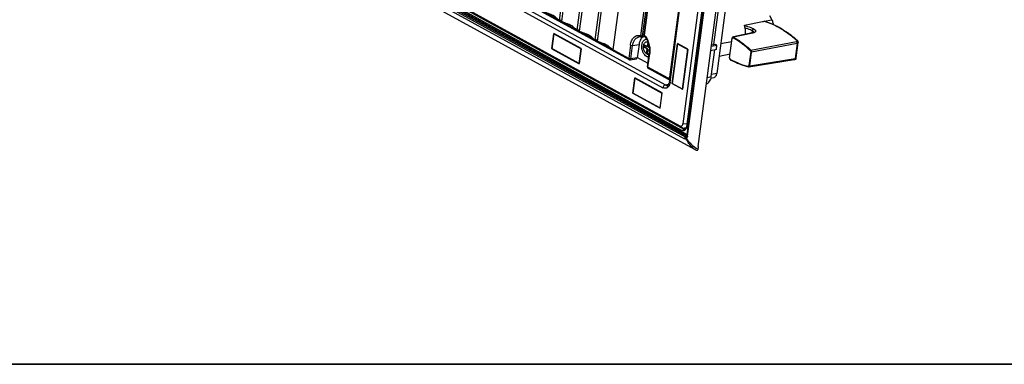
# Model space of a CAD drawing. Extents: x -1914.4 to -1831.1, y -3251.3 to -3193.3.
# Drawn here: x -1867.3 to -1849.2, y -3251.3 to -3245 of the extents above; entities that cross this region are included whole.
import ezdxf

# ---------------------------------------------------------------- set-up
doc = ezdxf.new("R2010")
doc.units = 0
doc.header["$LTSCALE"] = 0.75
doc.header["$MEASUREMENT"] = 0
doc.layers.get('0').update_dxf_attribs({"linetype": 'CONTINUOUS'})
doc.layers.add('TB', color=254, linetype='CONTINUOUS')

msp = doc.modelspace()

# ---------------------------------------------------------------- linework, layer by layer
at = {"color": 7, "linetype": 'Continuous'}
for p, q in [((-1854.839, -3247.34), (-1852.907, -3232.681)), ((-1853.266, -3232.862), (-1855.12, -3246.925)), ((-1853.156, -3232.752), (-1855.05, -3247.122)), ((-1855.05, -3246.978), (-1853.191, -3232.878)), ((-1853.148, -3232.778), (-1855.039, -3247.124)), ((-1855.033, -3247.155), (-1853.139, -3232.785)), ((-1853.669, -3233.269), (-1855.366, -3246.147)), ((-1855.355, -3246.16), (-1853.657, -3233.282)), ((-1855.833, -3245.287), (-1854.962, -3238.679)), ((-1855.032, -3238.709), (-1855.902, -3245.306)), ((-1855.861, -3245.312), (-1854.988, -3238.69)), ((-1855.826, -3245.296), (-1854.955, -3238.688)), ((-1855.555, -3239.114), (-1856.405, -3245.564)), ((-1857.388, -3245.023), (-1856.624, -3239.233)), ((-1856.588, -3239.242), (-1857.353, -3245.042)), ((-1857.06, -3245.203), (-1856.279, -3239.28)), ((-1856.241, -3239.28), (-1857.025, -3245.223)), ((-1856.732, -3245.384), (-1855.922, -3239.246)), ((-1855.884, -3239.237), (-1856.697, -3245.403)), ((-1854.555, -3239.936), (-1855.364, -3246.065)), ((-1853.721, -3240.102), (-1854.498, -3245.998)), ((-1860.453, -3243.534), (-1855.487, -3246.261)), ((-1855.444, -3246.208), (-1860.409, -3243.481)), ((-1861.071, -3243.916), (-1855.092, -3247.2)), ((-1855.074, -3247.173), (-1861.053, -3243.889)), ((-1855.05, -3247.122), (-1861.029, -3243.839)), ((-1855.047, -3247.131), (-1861.026, -3243.847)), ((-1855.045, -3247.158), (-1861.011, -3243.882)), ((-1855.139, -3247.046), (-1860.933, -3243.864)), ((-1855.173, -3246.966), (-1860.898, -3243.822)), ((-1855.085, -3247.036), (-1860.879, -3243.854)), ((-1860.849, -3243.856), (-1855.125, -3247)), ((-1856.116, -3245.723), (-1859.612, -3243.802)), ((-1859.604, -3243.825), (-1856.108, -3245.745)), ((-1861.086, -3244.001), (-1854.909, -3247.393)), ((-1854.551, -3245.47), (-1854.413, -3244.424)), ((-1853.627, -3245.04), (-1853.487, -3245.014)), ((-1853.528, -3244.932), (-1853.487, -3245.014)), ((-1853.99, -3245.11), (-1853.655, -3245.046)), ((-1853.655, -3245.046), (-1853.641, -3245.043)), ((-1853.641, -3245.043), (-1853.627, -3245.04)), ((-1853.628, -3245.041), (-1853.629, -3245.04)), ((-1857.491, -3245.266), (-1857.528, -3245.545)), ((-1857.528, -3245.543), (-1857.491, -3245.27)), ((-1856.988, -3245.542), (-1857.491, -3245.266)), ((-1857.491, -3245.27), (-1857.486, -3245.269)), ((-1857.491, -3245.27), (-1856.992, -3245.544)), ((-1855.875, -3245.331), (-1855.818, -3245.322)), ((-1855.828, -3245.307), (-1855.861, -3245.312)), ((-1854.263, -3245.71), (-1854.216, -3245.352)), ((-1854.261, -3245.713), (-1854.213, -3245.354)), ((-1854.19, -3245.329), (-1854.199, -3245.33)), ((-1853.846, -3245.254), (-1854.19, -3245.329)), ((-1853.837, -3245.256), (-1854.19, -3245.332)), ((-1853.845, -3245.214), (-1853.851, -3245.255)), ((-1853.833, -3245.251), (-1853.846, -3245.254)), ((-1857.028, -3245.818), (-1857.528, -3245.543)), ((-1857.528, -3245.545), (-1857.526, -3245.544)), ((-1857.528, -3245.545), (-1857.025, -3245.821)), ((-1856.992, -3245.544), (-1857.028, -3245.818)), ((-1857.025, -3245.821), (-1856.988, -3245.542)), ((-1856.992, -3245.544), (-1856.988, -3245.543)), ((-1856.404, -3245.564), (-1856.405, -3245.563)), ((-1856.084, -3245.48), (-1856.116, -3245.723)), ((-1856.075, -3245.729), (-1856.043, -3245.486)), ((-1856.043, -3245.486), (-1855.926, -3245.466)), ((-1855.926, -3245.466), (-1855.959, -3245.711)), ((-1855.828, -3245.479), (-1855.833, -3245.516)), ((-1855.817, -3245.514), (-1855.833, -3245.516)), ((-1855.833, -3245.516), (-1855.795, -3245.537)), ((-1855.79, -3245.5), (-1855.828, -3245.479)), ((-1855.814, -3245.487), (-1855.817, -3245.514)), ((-1855.817, -3245.514), (-1855.779, -3245.534)), ((-1855.795, -3245.537), (-1855.779, -3245.534)), ((-1855.784, -3245.563), (-1855.792, -3245.618)), ((-1855.784, -3245.501), (-1855.768, -3245.498)), ((-1855.769, -3245.56), (-1855.784, -3245.563)), ((-1855.769, -3245.56), (-1855.776, -3245.616)), ((-1855.767, -3245.433), (-1855.775, -3245.489)), ((-1855.775, -3245.489), (-1855.759, -3245.486)), ((-1855.757, -3245.439), (-1855.767, -3245.433)), ((-1855.754, -3245.448), (-1855.759, -3245.486)), ((-1855.75, -3245.564), (-1855.735, -3245.561)), ((-1855.749, -3245.503), (-1855.746, -3245.478)), ((-1855.734, -3245.563), (-1855.744, -3245.565)), ((-1855.738, -3245.529), (-1855.739, -3245.528)), ((-1855.218, -3245.45), (-1855.315, -3246.185)), ((-1855.314, -3246.184), (-1855.218, -3245.454)), ((-1855.027, -3245.555), (-1855.218, -3245.45)), ((-1855.218, -3245.454), (-1855.212, -3245.453)), ((-1855.218, -3245.454), (-1855.03, -3245.557)), ((-1855.03, -3245.557), (-1855.127, -3246.287)), ((-1855.124, -3246.29), (-1855.027, -3245.555)), ((-1855.03, -3245.557), (-1855.027, -3245.556)), ((-1854.505, -3245.561), (-1854.608, -3245.581)), ((-1854.597, -3245.498), (-1854.494, -3245.478)), ((-1854.519, -3245.464), (-1854.594, -3245.478)), ((-1854.494, -3245.478), (-1854.519, -3245.464)), ((-1854.505, -3245.561), (-1854.494, -3245.478)), ((-1854.426, -3245.451), (-1854.223, -3245.412)), ((-1853.87, -3245.571), (-1853.033, -3245.411)), ((-1853.022, -3245.447), (-1853.859, -3245.606)), ((-1853.022, -3245.447), (-1853.058, -3245.725)), ((-1853.037, -3245.715), (-1852.999, -3245.431)), ((-1853.015, -3245.392), (-1853.015, -3245.392)), ((-1856.089, -3245.748), (-1855.973, -3245.73)), ((-1855.959, -3245.711), (-1856.075, -3245.729)), ((-1855.761, -3245.817), (-1855.96, -3245.708)), ((-1855.792, -3245.618), (-1855.776, -3245.616)), ((-1855.792, -3245.618), (-1855.766, -3245.632)), ((-1855.776, -3245.616), (-1855.765, -3245.622)), ((-1855.769, -3245.877), (-1855.737, -3245.632)), ((-1855.766, -3245.632), (-1855.759, -3245.577)), ((-1855.762, -3245.885), (-1855.73, -3245.641)), ((-1855.744, -3245.565), (-1855.734, -3245.571)), ((-1854.598, -3246.055), (-1854.533, -3245.567)), ((-1854.456, -3245.683), (-1854.253, -3245.639)), ((-1854.263, -3245.71), (-1854.263, -3245.715)), ((-1853.873, -3245.604), (-1853.906, -3245.855)), ((-1853.906, -3245.876), (-1853.072, -3245.744)), ((-1853.892, -3245.857), (-1853.859, -3245.606)), ((-1853.892, -3245.857), (-1853.058, -3245.725)), ((-1857.028, -3245.818), (-1857.024, -3245.817)), ((-1855.393, -3246.088), (-1855.762, -3245.885)), ((-1855.385, -3246.111), (-1855.753, -3245.908)), ((-1856.005, -3246.082), (-1856.042, -3246.361)), ((-1856.042, -3246.359), (-1856.005, -3246.086)), ((-1855.502, -3246.358), (-1856.005, -3246.082)), ((-1856.005, -3246.086), (-1856, -3246.085)), ((-1856.005, -3246.086), (-1855.506, -3246.36)), ((-1854.672, -3246.072), (-1854.598, -3246.055)), ((-1854.554, -3246.078), (-1854.606, -3246.089)), ((-1854.498, -3245.998), (-1854.593, -3246.017)), ((-1855.444, -3246.208), (-1855.383, -3246.195)), ((-1855.405, -3246.215), (-1855.404, -3246.215)), ((-1855.395, -3246.21), (-1855.395, -3246.21)), ((-1855.368, -3246.157), (-1855.377, -3246.186)), ((-1855.366, -3246.147), (-1855.368, -3246.157)), ((-1855.315, -3246.185), (-1855.312, -3246.185)), ((-1855.315, -3246.185), (-1855.124, -3246.29)), ((-1855.127, -3246.287), (-1855.314, -3246.184)), ((-1855.127, -3246.287), (-1855.123, -3246.286)), ((-1855.542, -3246.634), (-1856.042, -3246.359)), ((-1856.042, -3246.361), (-1856.04, -3246.36)), ((-1856.042, -3246.361), (-1855.539, -3246.637)), ((-1855.506, -3246.36), (-1855.542, -3246.634)), ((-1855.539, -3246.637), (-1855.502, -3246.358)), ((-1855.506, -3246.36), (-1855.502, -3246.36)), ((-1855.542, -3246.634), (-1855.538, -3246.633)), ((-1855.173, -3246.966), (-1855.125, -3247)), ((-1855.043, -3246.931), (-1855.12, -3246.925)), ((-1855.065, -3247.002), (-1855.089, -3247.007)), ((-1855.085, -3247.036), (-1855.139, -3247.046)), ((-1855.052, -3247.169), (-1855.074, -3247.173)), ((-1855.057, -3247.173), (-1855.061, -3247.176)), ((-1855.061, -3247.176), (-1855.061, -3247.176)), ((-1855.056, -3247.173), (-1855.057, -3247.173)), ((-1855.053, -3247.17), (-1855.056, -3247.173)), ((-1855.045, -3247.158), (-1855.053, -3247.17)), ((-1855.042, -3247.148), (-1855.045, -3247.158)), ((-1855.039, -3247.124), (-1855.042, -3247.148))]:
    msp.add_line(p, q, dxfattribs=at)
for points in [[(-1854.199, -3245.33), (-1854.203, -3245.332), (-1854.208, -3245.335), (-1854.212, -3245.34), (-1854.215, -3245.347), (-1854.216, -3245.352)], [(-1853.817, -3245.243), (-1853.823, -3245.247), (-1853.833, -3245.251)], [(-1853.815, -3245.241), (-1853.815, -3245.241), (-1853.817, -3245.243)], [(-1852.999, -3245.431), (-1852.999, -3245.422), (-1853.002, -3245.411), (-1853.008, -3245.401), (-1853.015, -3245.392)], [(-1854.263, -3245.715), (-1854.262, -3245.723), (-1854.26, -3245.731), (-1854.256, -3245.738)], [(-1854.256, -3245.738), (-1854.251, -3245.744), (-1854.248, -3245.746)], [(-1853.072, -3245.744), (-1853.066, -3245.743), (-1853.06, -3245.741), (-1853.054, -3245.739), (-1853.047, -3245.734), (-1853.041, -3245.728), (-1853.038, -3245.72), (-1853.037, -3245.714)], [(-1853.913, -3245.876), (-1853.91, -3245.876), (-1853.906, -3245.876)], [(-1855.395, -3246.21), (-1855.401, -3246.214), (-1855.405, -3246.215)], [(-1855.377, -3246.186), (-1855.389, -3246.205), (-1855.395, -3246.21)]]:
    msp.add_lwpolyline(points, dxfattribs=at)
for centre, radius, start, end in [((-1853.791, -3245.161), 0.343, 20.3431, 25.8988), ((-1853.819, -3245.171), 0.373, 10.3449, 20.3489), ((-1855.776, -3245.436), 0.136, 132.9614, 136.822), ((-1855.802, -3245.291), 0.0316, 172.3712, 178.972), ((-1855.802, -3245.291), 0.0315, 179.0449, 221.3395), ((-1856.056, -3245.498), 0.306, 38.8879, 41.3226), ((-1855.785, -3245.434), 0.0667, 91.7319, 100.467), ((-1853.832, -3245.243), 0.0154, 0.8413, 4.6805), ((-1855.733, -3245.569), 0.00798, 95.0401, 100.4974), ((-1854.371, -3246.898), 2.026, 47.9958, 48.3283), ((-1855.754, -3245.603), 0.0467, 280.5309, 285.1037), ((-1855.754, -3245.602), 0.0472, 285.1138, 289.2568), ((-1856.131, -3245.588), 0.405, 352.4903, 353.6199), ((-1853.546, -3244.473), 1.449, 240.8824, 241.1137), ((-1856.093, -3245.719), 0.0301, 241.2442, 253.846), ((-1855.737, -3245.881), 0.0317, 172.5613, 188.6925), ((-1855.738, -3245.881), 0.0315, 188.7396, 241.2192), ((-1855.479, -3246.167), 0.119, 324.5009, 326.0608), ((-1855.074, -3246.955), 0.0479, 280.5761, 294.2787), ((-1855.053, -3246.978), 0.0662, 241.1649, 248.0033), ((-1855.084, -3247.152), 0.0496, 305.4926, 313.4973), ((-1855.085, -3247.151), 0.0508, 313.4907, 320.7688), ((-1855.041, -3247.121), 0.0119, 241.2516, 254.369), ((-1855.041, -3247.121), 0.0118, 254.4064, 267.4981), ((-1854.702, -3247.666), 0.591, 126.7126, 127.1341), ((-1854.489, -3246.815), 0.68, 213.6956, 220.0064), ((-1854.494, -3246.819), 0.674, 220.0032, 221.7773), ((-1854.007, -3247.449), 0.839, 172.5215, 175.8682)]:
    msp.add_arc(centre, radius, start, end, dxfattribs=at)
for centre, major_axis, ratio, start_param, end_param in [((-1854.192, -3245.241), (-0.025, 0.349), 0.640006, -1.727814, -1.22968), ((-1855.978, -3245.701), (-0.0055, 0.0295), 0.630226, -3.161611, -2.047008)]:
    msp.add_ellipse(centre, major_axis=major_axis, ratio=ratio, start_param=start_param, end_param=end_param, dxfattribs=at)
for points, knots in [([(-1857.388, -3245.023), (-1857.399, -3245.016), (-1857.419, -3245.004), (-1857.444, -3244.98), (-1857.47, -3244.956), (-1857.496, -3244.938), (-1857.522, -3244.926), (-1857.551, -3244.913), (-1857.591, -3244.899), (-1857.638, -3244.883), (-1857.667, -3244.869), (-1857.681, -3244.862)], [0, 0, 0, 0, 0.114067, 0.211325, 0.30904, 0.423037, 0.489374, 0.560731, 0.711643, 0.861836, 1, 1, 1, 1]), ([(-1853.487, -3245.014), (-1853.487, -3245.012), (-1853.487, -3245.004), (-1853.489, -3244.995), (-1853.491, -3244.99)], [0, 0, 0, 0, 0.247151, 1, 1, 1, 1]), ([(-1857.368, -3245.023), (-1857.37, -3245.023), (-1857.376, -3245.022), (-1857.383, -3245.022), (-1857.388, -3245.023)], [0, 0, 0, 0, 0.269078, 1, 1, 1, 1]), ([(-1857.351, -3245.028), (-1857.352, -3245.028), (-1857.358, -3245.025), (-1857.363, -3245.024), (-1857.368, -3245.023)], [0, 0, 0, 0, 0.223274, 1, 1, 1, 1]), ([(-1857.06, -3245.203), (-1857.071, -3245.197), (-1857.091, -3245.184), (-1857.116, -3245.16), (-1857.142, -3245.136), (-1857.168, -3245.119), (-1857.193, -3245.106), (-1857.223, -3245.094), (-1857.263, -3245.08), (-1857.31, -3245.063), (-1857.339, -3245.049), (-1857.353, -3245.042)], [0, 0, 0, 0, 0.114067, 0.211326, 0.30904, 0.423035, 0.489373, 0.560731, 0.711644, 0.861837, 1, 1, 1, 1]), ([(-1853.82, -3245.181), (-1853.834, -3245.175), (-1853.889, -3245.151), (-1853.945, -3245.131), (-1853.988, -3245.119)], [0, 0, 0, 0, 0.254266, 1, 1, 1, 1]), ([(-1853.845, -3245.214), (-1853.856, -3245.209), (-1853.9, -3245.19), (-1853.945, -3245.173), (-1853.979, -3245.162)], [0, 0, 0, 0, 0.253463, 1, 1, 1, 1]), ([(-1853.845, -3245.214), (-1853.845, -3245.21), (-1853.844, -3245.205), (-1853.84, -3245.198), (-1853.837, -3245.193), (-1853.833, -3245.188), (-1853.828, -3245.184), (-1853.823, -3245.182), (-1853.82, -3245.181)], [0, 0, 0, 0, 0.251108, 0.388613, 0.527244, 0.661549, 0.787084, 1, 1, 1, 1]), ([(-1853.82, -3245.181), (-1853.815, -3245.184), (-1853.807, -3245.188), (-1853.798, -3245.194), (-1853.793, -3245.199), (-1853.789, -3245.203), (-1853.786, -3245.208), (-1853.784, -3245.213), (-1853.783, -3245.218), (-1853.784, -3245.223), (-1853.785, -3245.227), (-1853.788, -3245.232), (-1853.792, -3245.236), (-1853.797, -3245.24), (-1853.806, -3245.245), (-1853.813, -3245.249), (-1853.818, -3245.25)], [0, 0, 0, 0, 0.168835, 0.242678, 0.308955, 0.368537, 0.422566, 0.472118, 0.518247, 0.563402, 0.610166, 0.660423, 0.715279, 0.775992, 0.843846, 1, 1, 1, 1]), ([(-1853.354, -3245.155), (-1853.399, -3245.131), (-1853.488, -3245.087), (-1853.581, -3245.054), (-1853.628, -3245.041)], [0, 0, 0, 0, 0.509454, 1, 1, 1, 1]), ([(-1853.625, -3245.04), (-1853.578, -3245.053), (-1853.485, -3245.085), (-1853.397, -3245.128), (-1853.353, -3245.151)], [0, 0, 0, 0, 0.491409, 1, 1, 1, 1]), ([(-1853.354, -3245.155), (-1853.297, -3245.187), (-1853.184, -3245.259), (-1853.079, -3245.344), (-1853.028, -3245.39)], [0, 0, 0, 0, 0.487389, 1, 1, 1, 1]), ([(-1853.353, -3245.151), (-1853.295, -3245.182), (-1853.181, -3245.254), (-1853.075, -3245.339), (-1853.024, -3245.385)], [0, 0, 0, 0, 0.487895, 1, 1, 1, 1]), ([(-1857.04, -3245.203), (-1857.042, -3245.203), (-1857.048, -3245.202), (-1857.055, -3245.202), (-1857.06, -3245.203)], [0, 0, 0, 0, 0.269078, 1, 1, 1, 1]), ([(-1857.023, -3245.208), (-1857.024, -3245.208), (-1857.029, -3245.205), (-1857.035, -3245.204), (-1857.04, -3245.203)], [0, 0, 0, 0, 0.223274, 1, 1, 1, 1]), ([(-1856.732, -3245.384), (-1856.743, -3245.377), (-1856.763, -3245.364), (-1856.788, -3245.34), (-1856.814, -3245.316), (-1856.84, -3245.299), (-1856.865, -3245.286), (-1856.895, -3245.274), (-1856.935, -3245.26), (-1856.982, -3245.243), (-1857.011, -3245.229), (-1857.025, -3245.223)], [0, 0, 0, 0, 0.114067, 0.211326, 0.30904, 0.423035, 0.489373, 0.560731, 0.711644, 0.861837, 1, 1, 1, 1]), ([(-1856.712, -3245.384), (-1856.714, -3245.383), (-1856.72, -3245.383), (-1856.727, -3245.383), (-1856.732, -3245.384)], [0, 0, 0, 0, 0.269078, 1, 1, 1, 1]), ([(-1856.084, -3245.48), (-1856.081, -3245.451), (-1856.07, -3245.41), (-1856.045, -3245.363), (-1856.022, -3245.335), (-1855.995, -3245.315), (-1855.965, -3245.302), (-1855.934, -3245.299), (-1855.913, -3245.303), (-1855.902, -3245.306)], [0, 0, 0, 0, 0.299681, 0.434033, 0.557624, 0.672157, 0.780933, 0.888678, 1, 1, 1, 1]), ([(-1856.043, -3245.486), (-1856.04, -3245.466), (-1856.031, -3245.427), (-1856.007, -3245.378), (-1855.972, -3245.342), (-1855.942, -3245.33), (-1855.928, -3245.327)], [0, 0, 0, 0, 0.295275, 0.558418, 0.789441, 1, 1, 1, 1]), ([(-1855.901, -3245.327), (-1855.903, -3245.327), (-1855.912, -3245.326), (-1855.921, -3245.326), (-1855.928, -3245.327)], [0, 0, 0, 0, 0.257577, 1, 1, 1, 1]), ([(-1855.875, -3245.343), (-1855.882, -3245.351), (-1855.898, -3245.372), (-1855.916, -3245.413), (-1855.924, -3245.448), (-1855.926, -3245.466)], [0, 0, 0, 0, 0.223385, 0.592333, 1, 1, 1, 1]), ([(-1855.861, -3245.312), (-1855.864, -3245.313), (-1855.871, -3245.313), (-1855.882, -3245.312), (-1855.893, -3245.31), (-1855.9, -3245.307), (-1855.902, -3245.306)], [0, 0, 0, 0, 0.23977, 0.509309, 0.773925, 1, 1, 1, 1]), ([(-1855.888, -3245.33), (-1855.89, -3245.33), (-1855.894, -3245.327), (-1855.901, -3245.319), (-1855.902, -3245.311), (-1855.902, -3245.306)], [0, 0, 0, 0, 0.223379, 0.461439, 1, 1, 1, 1]), ([(-1855.888, -3245.33), (-1855.889, -3245.33), (-1855.893, -3245.329), (-1855.898, -3245.328), (-1855.901, -3245.327)], [0, 0, 0, 0, 0.25571, 1, 1, 1, 1]), ([(-1855.861, -3245.312), (-1855.861, -3245.315), (-1855.862, -3245.319), (-1855.865, -3245.325), (-1855.87, -3245.329), (-1855.873, -3245.331), (-1855.875, -3245.331)], [0, 0, 0, 0, 0.295539, 0.560044, 0.790772, 1, 1, 1, 1]), ([(-1855.787, -3245.687), (-1855.8, -3245.68), (-1855.817, -3245.665), (-1855.836, -3245.64), (-1855.853, -3245.61), (-1855.869, -3245.567), (-1855.875, -3245.522), (-1855.874, -3245.486), (-1855.871, -3245.461), (-1855.864, -3245.437), (-1855.855, -3245.416), (-1855.844, -3245.398), (-1855.83, -3245.384), (-1855.814, -3245.374), (-1855.803, -3245.37), (-1855.797, -3245.369)], [0, 0, 0, 0, 0.114258, 0.178157, 0.245838, 0.388704, 0.534327, 0.605271, 0.673431, 0.737921, 0.798139, 0.853872, 0.905408, 0.953628, 1, 1, 1, 1]), ([(-1855.856, -3245.327), (-1855.857, -3245.328), (-1855.861, -3245.331), (-1855.865, -3245.334), (-1855.868, -3245.337)], [0, 0, 0, 0, 0.246577, 1, 1, 1, 1]), ([(-1855.826, -3245.296), (-1855.827, -3245.295), (-1855.83, -3245.293), (-1855.833, -3245.289), (-1855.833, -3245.287)], [0, 0, 0, 0, 0.338155, 1, 1, 1, 1]), ([(-1855.826, -3245.312), (-1855.827, -3245.31), (-1855.829, -3245.304), (-1855.827, -3245.299), (-1855.826, -3245.296)], [0, 0, 0, 0, 0.434838, 1, 1, 1, 1]), ([(-1855.826, -3245.312), (-1855.808, -3245.332), (-1855.778, -3245.378), (-1855.747, -3245.458), (-1855.732, -3245.545), (-1855.733, -3245.604), (-1855.737, -3245.632)], [0, 0, 0, 0, 0.23073, 0.485067, 0.747115, 1, 1, 1, 1]), ([(-1855.818, -3245.306), (-1855.8, -3245.327), (-1855.77, -3245.375), (-1855.74, -3245.457), (-1855.725, -3245.544), (-1855.725, -3245.604), (-1855.729, -3245.633)], [0, 0, 0, 0, 0.235728, 0.488933, 0.747949, 1, 1, 1, 1]), ([(-1854.216, -3245.352), (-1854.216, -3245.352), (-1854.215, -3245.352), (-1854.215, -3245.353), (-1854.214, -3245.354), (-1854.214, -3245.354), (-1854.213, -3245.354)], [0, 0, 0, 0, 0.19245, 0.418869, 0.690332, 1, 1, 1, 1]), ([(-1854.213, -3245.354), (-1854.213, -3245.352), (-1854.212, -3245.349), (-1854.21, -3245.345), (-1854.208, -3245.343), (-1854.206, -3245.342), (-1854.203, -3245.341), (-1854.201, -3245.342), (-1854.199, -3245.342), (-1854.198, -3245.343)], [0, 0, 0, 0, 0.301592, 0.433999, 0.554136, 0.665046, 0.772118, 0.882029, 1, 1, 1, 1]), ([(-1854.199, -3245.33), (-1854.198, -3245.33), (-1854.194, -3245.33), (-1854.191, -3245.331), (-1854.19, -3245.332)], [0, 0, 0, 0, 0.481001, 1, 1, 1, 1]), ([(-1854.19, -3245.332), (-1854.192, -3245.333), (-1854.195, -3245.335), (-1854.198, -3245.339), (-1854.198, -3245.342), (-1854.198, -3245.343)], [0, 0, 0, 0, 0.473759, 0.7508, 1, 1, 1, 1]), ([(-1853.88, -3245.581), (-1853.93, -3245.534), (-1854.007, -3245.469), (-1854.116, -3245.392), (-1854.171, -3245.359), (-1854.198, -3245.343)], [0, 0, 0, 0, 0.513166, 0.759821, 1, 1, 1, 1]), ([(-1854.19, -3245.332), (-1854.162, -3245.348), (-1854.107, -3245.382), (-1854.026, -3245.439), (-1853.947, -3245.502), (-1853.896, -3245.547), (-1853.87, -3245.571)], [0, 0, 0, 0, 0.24014, 0.486742, 0.739995, 1, 1, 1, 1]), ([(-1853.846, -3245.254), (-1853.845, -3245.254), (-1853.844, -3245.254), (-1853.841, -3245.254), (-1853.838, -3245.255), (-1853.837, -3245.256)], [0, 0, 0, 0, 0.249796, 0.498356, 1, 1, 1, 1]), ([(-1853.816, -3245.241), (-1853.816, -3245.24), (-1853.817, -3245.238), (-1853.818, -3245.234), (-1853.821, -3245.23), (-1853.826, -3245.225), (-1853.834, -3245.219), (-1853.841, -3245.216), (-1853.845, -3245.214)], [0, 0, 0, 0, 0.089764, 0.186153, 0.290855, 0.406152, 0.675941, 1, 1, 1, 1]), ([(-1853.818, -3245.25), (-1853.819, -3245.251), (-1853.826, -3245.253), (-1853.832, -3245.255), (-1853.837, -3245.256)], [0, 0, 0, 0, 0.235167, 1, 1, 1, 1]), ([(-1856.695, -3245.389), (-1856.696, -3245.388), (-1856.701, -3245.386), (-1856.707, -3245.384), (-1856.712, -3245.384)], [0, 0, 0, 0, 0.223274, 1, 1, 1, 1]), ([(-1856.405, -3245.563), (-1856.416, -3245.556), (-1856.436, -3245.544), (-1856.461, -3245.52), (-1856.486, -3245.496), (-1856.512, -3245.479), (-1856.538, -3245.466), (-1856.568, -3245.454), (-1856.607, -3245.44), (-1856.654, -3245.423), (-1856.683, -3245.409), (-1856.697, -3245.403)], [0, 0, 0, 0, 0.113543, 0.210525, 0.308436, 0.422838, 0.489357, 0.560812, 0.711778, 0.861885, 1, 1, 1, 1]), ([(-1856.084, -3245.48), (-1856.082, -3245.481), (-1856.075, -3245.484), (-1856.064, -3245.486), (-1856.053, -3245.487), (-1856.046, -3245.487), (-1856.043, -3245.486)], [0, 0, 0, 0, 0.226075, 0.490691, 0.760229, 1, 1, 1, 1]), ([(-1855.768, -3245.648), (-1855.78, -3245.644), (-1855.797, -3245.632), (-1855.815, -3245.611), (-1855.831, -3245.583), (-1855.843, -3245.542), (-1855.844, -3245.508), (-1855.842, -3245.492)], [0, 0, 0, 0, 0.204619, 0.324152, 0.453352, 0.728003, 1, 1, 1, 1]), ([(-1855.842, -3245.492), (-1855.84, -3245.482), (-1855.836, -3245.464), (-1855.825, -3245.441), (-1855.809, -3245.424), (-1855.795, -3245.418), (-1855.788, -3245.417)], [0, 0, 0, 0, 0.294655, 0.558058, 0.789403, 1, 1, 1, 1]), ([(-1855.795, -3245.537), (-1855.793, -3245.538), (-1855.789, -3245.541), (-1855.786, -3245.548), (-1855.784, -3245.555), (-1855.784, -3245.56), (-1855.784, -3245.563)], [0, 0, 0, 0, 0.215082, 0.465887, 0.735519, 1, 1, 1, 1]), ([(-1855.784, -3245.501), (-1855.785, -3245.502), (-1855.787, -3245.501), (-1855.789, -3245.501), (-1855.79, -3245.5)], [0, 0, 0, 0, 0.481701, 1, 1, 1, 1]), ([(-1855.788, -3245.417), (-1855.786, -3245.416), (-1855.778, -3245.415), (-1855.769, -3245.416), (-1855.763, -3245.418)], [0, 0, 0, 0, 0.244922, 1, 1, 1, 1]), ([(-1855.775, -3245.489), (-1855.775, -3245.49), (-1855.776, -3245.493), (-1855.777, -3245.497), (-1855.78, -3245.5), (-1855.783, -3245.501), (-1855.784, -3245.501)], [0, 0, 0, 0, 0.294764, 0.558053, 0.789437, 1, 1, 1, 1]), ([(-1855.769, -3245.56), (-1855.769, -3245.557), (-1855.769, -3245.552), (-1855.771, -3245.545), (-1855.774, -3245.539), (-1855.778, -3245.535), (-1855.779, -3245.534)], [0, 0, 0, 0, 0.264481, 0.534114, 0.784918, 1, 1, 1, 1]), ([(-1855.768, -3245.498), (-1855.767, -3245.498), (-1855.765, -3245.497), (-1855.762, -3245.494), (-1855.76, -3245.49), (-1855.76, -3245.487), (-1855.759, -3245.486)], [0, 0, 0, 0, 0.210564, 0.441947, 0.705237, 1, 1, 1, 1]), ([(-1855.739, -3245.528), (-1855.741, -3245.527), (-1855.744, -3245.524), (-1855.748, -3245.518), (-1855.75, -3245.51), (-1855.75, -3245.505), (-1855.749, -3245.503)], [0, 0, 0, 0, 0.215082, 0.465887, 0.735519, 1, 1, 1, 1]), ([(-1855.75, -3245.564), (-1855.749, -3245.564), (-1855.747, -3245.564), (-1855.745, -3245.565), (-1855.744, -3245.565)], [0, 0, 0, 0, 0.481701, 1, 1, 1, 1]), ([(-1853.033, -3245.411), (-1853.032, -3245.411), (-1853.029, -3245.41), (-1853.025, -3245.409), (-1853.023, -3245.406), (-1853.022, -3245.403), (-1853.022, -3245.4), (-1853.023, -3245.396), (-1853.025, -3245.393), (-1853.027, -3245.391), (-1853.028, -3245.39)], [0, 0, 0, 0, 0.148948, 0.277625, 0.389428, 0.492473, 0.597648, 0.71437, 0.848024, 1, 1, 1, 1]), ([(-1853.022, -3245.447), (-1853.021, -3245.443), (-1853.021, -3245.437), (-1853.023, -3245.427), (-1853.027, -3245.418), (-1853.031, -3245.413), (-1853.033, -3245.411)], [0, 0, 0, 0, 0.25609, 0.519652, 0.772626, 1, 1, 1, 1]), ([(-1853.015, -3245.392), (-1853.016, -3245.392), (-1853.018, -3245.39), (-1853.021, -3245.389), (-1853.025, -3245.389), (-1853.027, -3245.39), (-1853.028, -3245.39)], [0, 0, 0, 0, 0.238306, 0.4827, 0.737069, 1, 1, 1, 1]), ([(-1852.999, -3245.431), (-1852.999, -3245.432), (-1853, -3245.434), (-1853.002, -3245.437), (-1853.005, -3245.44), (-1853.009, -3245.443), (-1853.014, -3245.445), (-1853.019, -3245.446), (-1853.022, -3245.447)], [0, 0, 0, 0, 0.094375, 0.192717, 0.411704, 0.5396, 0.680139, 1, 1, 1, 1]), ([(-1856.116, -3245.723), (-1856.117, -3245.727), (-1856.117, -3245.734), (-1856.113, -3245.742), (-1856.11, -3245.744), (-1856.108, -3245.745)], [0, 0, 0, 0, 0.542472, 0.778822, 1, 1, 1, 1]), ([(-1856.107, -3245.727), (-1856.108, -3245.726), (-1856.111, -3245.725), (-1856.114, -3245.724), (-1856.116, -3245.723)], [0, 0, 0, 0, 0.271653, 1, 1, 1, 1]), ([(-1856.096, -3245.729), (-1856.097, -3245.729), (-1856.101, -3245.728), (-1856.105, -3245.727), (-1856.107, -3245.727)], [0, 0, 0, 0, 0.256883, 1, 1, 1, 1]), ([(-1856.075, -3245.729), (-1856.076, -3245.73), (-1856.084, -3245.73), (-1856.091, -3245.73), (-1856.096, -3245.729)], [0, 0, 0, 0, 0.224176, 1, 1, 1, 1]), ([(-1856.089, -3245.748), (-1856.087, -3245.748), (-1856.084, -3245.747), (-1856.079, -3245.742), (-1856.076, -3245.736), (-1856.075, -3245.732), (-1856.075, -3245.729)], [0, 0, 0, 0, 0.208939, 0.439686, 0.703961, 1, 1, 1, 1]), ([(-1855.745, -3245.697), (-1855.752, -3245.698), (-1855.767, -3245.696), (-1855.781, -3245.691), (-1855.787, -3245.687)], [0, 0, 0, 0, 0.482623, 1, 1, 1, 1]), ([(-1855.745, -3245.649), (-1855.747, -3245.649), (-1855.755, -3245.65), (-1855.762, -3245.649), (-1855.768, -3245.648)], [0, 0, 0, 0, 0.245843, 1, 1, 1, 1]), ([(-1855.759, -3245.577), (-1855.759, -3245.575), (-1855.758, -3245.572), (-1855.756, -3245.568), (-1855.753, -3245.565), (-1855.751, -3245.564), (-1855.75, -3245.564)], [0, 0, 0, 0, 0.294764, 0.558053, 0.789437, 1, 1, 1, 1]), ([(-1855.737, -3245.632), (-1855.737, -3245.633), (-1855.736, -3245.635), (-1855.734, -3245.638), (-1855.731, -3245.64), (-1855.73, -3245.641)], [0, 0, 0, 0, 0.181615, 0.526793, 1, 1, 1, 1]), ([(-1854.261, -3245.713), (-1854.261, -3245.713), (-1854.262, -3245.712), (-1854.262, -3245.712), (-1854.263, -3245.711), (-1854.263, -3245.71), (-1854.263, -3245.71)], [0, 0, 0, 0, 0.30961, 0.581071, 0.807534, 1, 1, 1, 1]), ([(-1854.261, -3245.713), (-1854.261, -3245.715), (-1854.261, -3245.721), (-1854.259, -3245.728), (-1854.256, -3245.734), (-1854.252, -3245.737), (-1854.251, -3245.738)], [0, 0, 0, 0, 0.265677, 0.53601, 0.786279, 1, 1, 1, 1]), ([(-1854.249, -3245.745), (-1854.25, -3245.744), (-1854.251, -3245.742), (-1854.251, -3245.74), (-1854.251, -3245.738)], [0, 0, 0, 0, 0.48107, 1, 1, 1, 1]), ([(-1854.245, -3245.741), (-1854.193, -3245.77), (-1854.087, -3245.82), (-1853.974, -3245.855), (-1853.918, -3245.868)], [0, 0, 0, 0, 0.511555, 1, 1, 1, 1]), ([(-1853.87, -3245.571), (-1853.871, -3245.571), (-1853.874, -3245.572), (-1853.877, -3245.574), (-1853.879, -3245.577), (-1853.88, -3245.58), (-1853.88, -3245.581)], [0, 0, 0, 0, 0.219984, 0.487901, 0.762955, 1, 1, 1, 1]), ([(-1853.88, -3245.581), (-1853.878, -3245.584), (-1853.873, -3245.591), (-1853.873, -3245.6), (-1853.873, -3245.604)], [0, 0, 0, 0, 0.478785, 1, 1, 1, 1]), ([(-1853.873, -3245.604), (-1853.872, -3245.605), (-1853.87, -3245.606), (-1853.866, -3245.607), (-1853.863, -3245.607), (-1853.86, -3245.607), (-1853.859, -3245.606)], [0, 0, 0, 0, 0.21453, 0.489055, 0.769843, 1, 1, 1, 1]), ([(-1853.87, -3245.571), (-1853.868, -3245.573), (-1853.864, -3245.578), (-1853.861, -3245.587), (-1853.859, -3245.597), (-1853.859, -3245.603), (-1853.859, -3245.606)], [0, 0, 0, 0, 0.2265, 0.479459, 0.743392, 1, 1, 1, 1]), ([(-1853.072, -3245.744), (-1853.071, -3245.744), (-1853.067, -3245.743), (-1853.063, -3245.738), (-1853.06, -3245.732), (-1853.059, -3245.728), (-1853.058, -3245.725)], [0, 0, 0, 0, 0.208954, 0.43948, 0.70366, 1, 1, 1, 1]), ([(-1853.058, -3245.725), (-1853.055, -3245.725), (-1853.05, -3245.724), (-1853.044, -3245.722), (-1853.04, -3245.72), (-1853.038, -3245.718), (-1853.037, -3245.716), (-1853.037, -3245.715), (-1853.037, -3245.715)], [0, 0, 0, 0, 0.358631, 0.64383, 0.756572, 0.851364, 0.930978, 1, 1, 1, 1]), ([(-1855.762, -3245.885), (-1855.763, -3245.885), (-1855.766, -3245.883), (-1855.769, -3245.879), (-1855.769, -3245.877)], [0, 0, 0, 0, 0.338155, 1, 1, 1, 1]), ([(-1855.753, -3245.908), (-1855.755, -3245.907), (-1855.758, -3245.905), (-1855.762, -3245.897), (-1855.762, -3245.89), (-1855.762, -3245.885)], [0, 0, 0, 0, 0.221167, 0.457523, 1, 1, 1, 1]), ([(-1854.248, -3245.746), (-1854.194, -3245.776), (-1854.085, -3245.828), (-1853.97, -3245.863), (-1853.913, -3245.876)], [0, 0, 0, 0, 0.511499, 1, 1, 1, 1]), ([(-1853.906, -3245.855), (-1853.906, -3245.857), (-1853.907, -3245.861), (-1853.91, -3245.865), (-1853.913, -3245.867), (-1853.916, -3245.868), (-1853.918, -3245.868), (-1853.918, -3245.868)], [0, 0, 0, 0, 0.302565, 0.562366, 0.785096, 0.891344, 1, 1, 1, 1]), ([(-1853.918, -3245.868), (-1853.918, -3245.869), (-1853.918, -3245.871), (-1853.917, -3245.873), (-1853.915, -3245.875), (-1853.914, -3245.876), (-1853.913, -3245.876)], [0, 0, 0, 0, 0.262529, 0.52611, 0.77382, 1, 1, 1, 1]), ([(-1853.892, -3245.857), (-1853.893, -3245.857), (-1853.896, -3245.858), (-1853.9, -3245.857), (-1853.903, -3245.856), (-1853.905, -3245.856), (-1853.906, -3245.855)], [0, 0, 0, 0, 0.230157, 0.510945, 0.78547, 1, 1, 1, 1]), ([(-1853.906, -3245.876), (-1853.904, -3245.876), (-1853.901, -3245.875), (-1853.897, -3245.87), (-1853.894, -3245.864), (-1853.893, -3245.86), (-1853.892, -3245.857)], [0, 0, 0, 0, 0.208455, 0.438883, 0.702899, 1, 1, 1, 1]), ([(-1855.393, -3246.088), (-1855.394, -3246.092), (-1855.394, -3246.099), (-1855.389, -3246.107), (-1855.386, -3246.11), (-1855.385, -3246.111)], [0, 0, 0, 0, 0.542477, 0.778833, 1, 1, 1, 1]), ([(-1855.393, -3246.088), (-1855.39, -3246.089), (-1855.384, -3246.091), (-1855.373, -3246.087), (-1855.366, -3246.077), (-1855.364, -3246.069), (-1855.364, -3246.065)], [0, 0, 0, 0, 0.22867, 0.447236, 0.699329, 1, 1, 1, 1]), ([(-1855.356, -3246.068), (-1855.357, -3246.068), (-1855.359, -3246.067), (-1855.362, -3246.066), (-1855.364, -3246.065)], [0, 0, 0, 0, 0.269316, 1, 1, 1, 1]), ([(-1854.687, -3246.188), (-1854.676, -3246.185), (-1854.653, -3246.173), (-1854.626, -3246.143), (-1854.607, -3246.103), (-1854.6, -3246.073), (-1854.598, -3246.056)], [0, 0, 0, 0, 0.210994, 0.443531, 0.706824, 1, 1, 1, 1]), ([(-1854.498, -3245.998), (-1854.499, -3246.008), (-1854.504, -3246.027), (-1854.516, -3246.052), (-1854.533, -3246.07), (-1854.547, -3246.077), (-1854.554, -3246.078)], [0, 0, 0, 0, 0.294264, 0.557607, 0.789377, 1, 1, 1, 1]), ([(-1855.444, -3246.208), (-1855.455, -3246.21), (-1855.47, -3246.222), (-1855.483, -3246.243), (-1855.486, -3246.255), (-1855.487, -3246.261)], [0, 0, 0, 0, 0.471998, 0.739334, 1, 1, 1, 1]), ([(-1855.403, -3246.257), (-1855.408, -3246.261), (-1855.421, -3246.269), (-1855.443, -3246.274), (-1855.466, -3246.271), (-1855.48, -3246.265), (-1855.487, -3246.261)], [0, 0, 0, 0, 0.24853, 0.489202, 0.735702, 1, 1, 1, 1]), ([(-1855.444, -3246.208), (-1855.438, -3246.211), (-1855.425, -3246.216), (-1855.411, -3246.216), (-1855.405, -3246.215)], [0, 0, 0, 0, 0.51841, 1, 1, 1, 1]), ([(-1855.395, -3246.21), (-1855.398, -3246.212), (-1855.403, -3246.219), (-1855.407, -3246.23), (-1855.407, -3246.244), (-1855.404, -3246.253), (-1855.403, -3246.257)], [0, 0, 0, 0, 0.222185, 0.45923, 0.718856, 1, 1, 1, 1]), ([(-1855.382, -3246.236), (-1855.384, -3246.238), (-1855.39, -3246.246), (-1855.397, -3246.253), (-1855.403, -3246.257)], [0, 0, 0, 0, 0.260649, 1, 1, 1, 1]), ([(-1855.373, -3246.221), (-1855.374, -3246.222), (-1855.376, -3246.226), (-1855.379, -3246.23), (-1855.38, -3246.233)], [0, 0, 0, 0, 0.254577, 1, 1, 1, 1]), ([(-1855.364, -3246.2), (-1855.365, -3246.202), (-1855.368, -3246.209), (-1855.371, -3246.216), (-1855.373, -3246.221)], [0, 0, 0, 0, 0.256684, 1, 1, 1, 1]), ([(-1855.355, -3246.16), (-1855.357, -3246.159), (-1855.362, -3246.156), (-1855.367, -3246.151), (-1855.366, -3246.147)], [0, 0, 0, 0, 0.338878, 1, 1, 1, 1]), ([(-1855.355, -3246.16), (-1855.355, -3246.164), (-1855.357, -3246.177), (-1855.361, -3246.19), (-1855.364, -3246.2)], [0, 0, 0, 0, 0.258559, 1, 1, 1, 1]), ([(-1855.173, -3246.966), (-1855.168, -3246.969), (-1855.159, -3246.972), (-1855.147, -3246.969), (-1855.135, -3246.963), (-1855.124, -3246.948), (-1855.121, -3246.933), (-1855.12, -3246.925)], [0, 0, 0, 0, 0.228062, 0.336623, 0.448609, 0.700081, 1, 1, 1, 1]), ([(-1855.125, -3247), (-1855.119, -3247.003), (-1855.108, -3247.008), (-1855.095, -3247.008), (-1855.089, -3247.007)], [0, 0, 0, 0, 0.5183, 1, 1, 1, 1]), ([(-1855.058, -3247.01), (-1855.062, -3247.02), (-1855.071, -3247.035), (-1855.089, -3247.048), (-1855.098, -3247.052), (-1855.103, -3247.053)], [0, 0, 0, 0, 0.537841, 0.774993, 1, 1, 1, 1]), ([(-1855.089, -3247.007), (-1855.081, -3247.005), (-1855.064, -3246.997), (-1855.053, -3246.982), (-1855.048, -3246.973)], [0, 0, 0, 0, 0.467525, 1, 1, 1, 1]), ([(-1855.05, -3246.978), (-1855.05, -3246.981), (-1855.052, -3246.991), (-1855.055, -3247.002), (-1855.058, -3247.01)], [0, 0, 0, 0, 0.260022, 1, 1, 1, 1]), ([(-1855.103, -3247.053), (-1855.109, -3247.054), (-1855.122, -3247.054), (-1855.133, -3247.049), (-1855.139, -3247.046)], [0, 0, 0, 0, 0.481701, 1, 1, 1, 1]), ([(-1855.074, -3247.173), (-1855.076, -3247.174), (-1855.085, -3247.177), (-1855.091, -3247.187), (-1855.092, -3247.194)], [0, 0, 0, 0, 0.20613, 1, 1, 1, 1]), ([(-1855.074, -3247.173), (-1855.073, -3247.174), (-1855.069, -3247.176), (-1855.064, -3247.177), (-1855.061, -3247.176)], [0, 0, 0, 0, 0.296673, 1, 1, 1, 1]), ([(-1855.061, -3247.176), (-1855.063, -3247.178), (-1855.066, -3247.181), (-1855.067, -3247.186), (-1855.067, -3247.188)], [0, 0, 0, 0, 0.481336, 1, 1, 1, 1]), ([(-1855.067, -3247.188), (-1855.067, -3247.189), (-1855.067, -3247.193), (-1855.065, -3247.197), (-1855.064, -3247.2)], [0, 0, 0, 0, 0.259833, 1, 1, 1, 1]), ([(-1855.056, -3247.173), (-1855.057, -3247.174), (-1855.059, -3247.177), (-1855.059, -3247.18), (-1855.059, -3247.182)], [0, 0, 0, 0, 0.448375, 1, 1, 1, 1]), ([(-1855.045, -3247.124), (-1855.045, -3247.124), (-1855.047, -3247.124), (-1855.049, -3247.123), (-1855.05, -3247.122)], [0, 0, 0, 0, 0.275164, 1, 1, 1, 1]), ([(-1855.05, -3247.122), (-1855.05, -3247.124), (-1855.05, -3247.128), (-1855.048, -3247.13), (-1855.047, -3247.131)], [0, 0, 0, 0, 0.546274, 1, 1, 1, 1]), ([(-1855.033, -3247.155), (-1855.034, -3247.158), (-1855.036, -3247.168), (-1855.04, -3247.178), (-1855.045, -3247.183)], [0, 0, 0, 0, 0.261906, 1, 1, 1, 1]), ([(-1855.033, -3247.155), (-1855.035, -3247.155), (-1855.039, -3247.153), (-1855.042, -3247.15), (-1855.042, -3247.149)], [0, 0, 0, 0, 0.582044, 1, 1, 1, 1]), ([(-1855.092, -3247.194), (-1855.092, -3247.195), (-1855.092, -3247.197), (-1855.092, -3247.198), (-1855.092, -3247.2)], [0, 0, 0, 0, 0.272294, 1, 1, 1, 1]), ([(-1855.064, -3247.2), (-1855.066, -3247.201), (-1855.07, -3247.203), (-1855.079, -3247.205), (-1855.087, -3247.202), (-1855.092, -3247.2)], [0, 0, 0, 0, 0.2261, 0.454325, 1, 1, 1, 1]), ([(-1855.058, -3247.195), (-1855.059, -3247.196), (-1855.061, -3247.197), (-1855.063, -3247.199), (-1855.064, -3247.2)], [0, 0, 0, 0, 0.27793, 1, 1, 1, 1]), ([(-1854.942, -3247.363), (-1854.966, -3247.34), (-1855.012, -3247.289), (-1855.048, -3247.231), (-1855.064, -3247.2)], [0, 0, 0, 0, 0.48316, 1, 1, 1, 1]), ([(-1854.996, -3247.268), (-1854.985, -3247.281), (-1854.941, -3247.327), (-1854.888, -3247.367), (-1854.844, -3247.388)], [0, 0, 0, 0, 0.254166, 1, 1, 1, 1]), ([(-1854.875, -3247.412), (-1854.881, -3247.409), (-1854.904, -3247.394), (-1854.926, -3247.377), (-1854.942, -3247.363)], [0, 0, 0, 0, 0.238938, 1, 1, 1, 1]), ([(-1854.875, -3247.412), (-1854.878, -3247.41), (-1854.889, -3247.404), (-1854.901, -3247.398), (-1854.909, -3247.393)], [0, 0, 0, 0, 0.254633, 1, 1, 1, 1]), ([(-1854.844, -3247.388), (-1854.845, -3247.393), (-1854.846, -3247.402), (-1854.852, -3247.411), (-1854.859, -3247.415), (-1854.866, -3247.416), (-1854.872, -3247.414), (-1854.875, -3247.412)], [0, 0, 0, 0, 0.29606, 0.544153, 0.654467, 0.763599, 1, 1, 1, 1])]:
    msp.add_open_spline(points, degree=3, knots=knots, dxfattribs=at)
for points in [[(-1855.875, -3245.331), (-1855.879, -3245.332), (-1855.884, -3245.332), (-1855.888, -3245.33)], [(-1856.089, -3245.748), (-1856.093, -3245.749), (-1856.098, -3245.749), (-1856.102, -3245.748)], [(-1854.248, -3245.746), (-1854.248, -3245.745), (-1854.248, -3245.745), (-1854.249, -3245.745)], [(-1855.362, -3246.117), (-1855.37, -3246.117), (-1855.378, -3246.114), (-1855.385, -3246.111)], [(-1855.059, -3247.182), (-1855.058, -3247.186), (-1855.057, -3247.189), (-1855.055, -3247.193)], [(-1855.039, -3247.125), (-1855.041, -3247.125), (-1855.043, -3247.125), (-1855.045, -3247.124)], [(-1855.042, -3247.149), (-1855.043, -3247.149), (-1855.043, -3247.148), (-1855.042, -3247.148)]]:
    msp.add_open_spline(points, degree=3, dxfattribs=at)
at = {"layer": 'TB'}
msp.add_line((-1838.415, -3251.347), (-1911.942, -3251.347), dxfattribs=at)
msp.add_lwpolyline([(-1837.115, -3193.319), (-1911.891, -3193.319, 0.414214), (-1914.391, -3195.819), (-1914.391, -3248.847, 0.414214), (-1911.891, -3251.347), (-1837.115, -3251.347)], format="xyb", dxfattribs=at)

doc.saveas('drawing.dxf')
